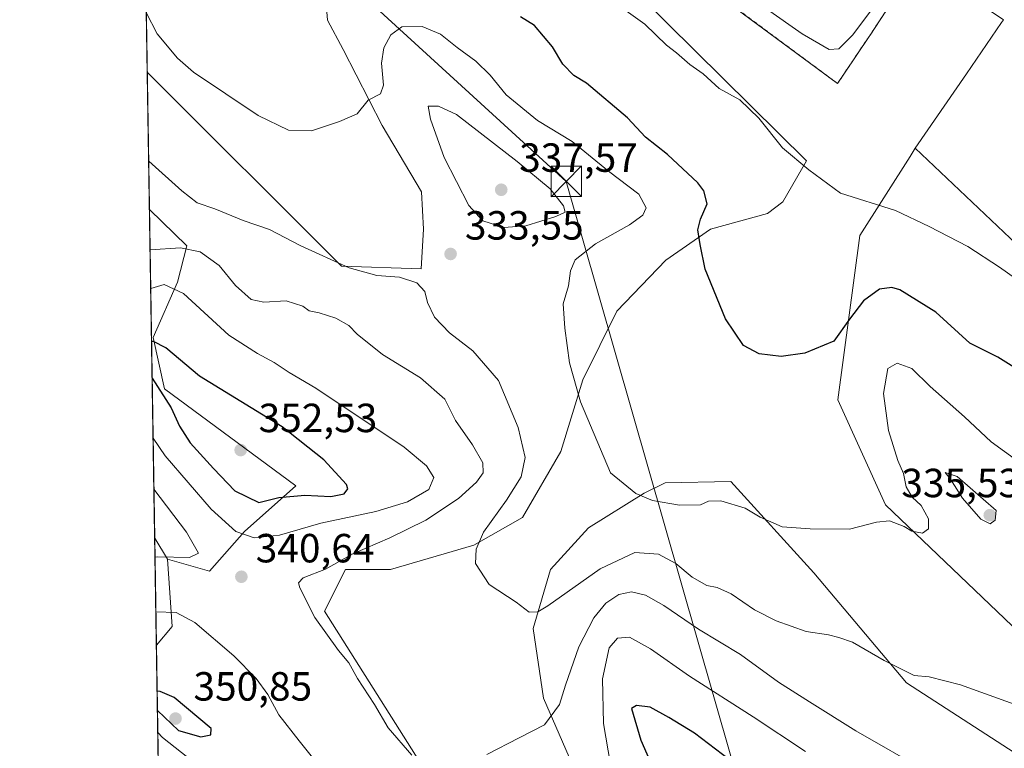
# Model space of a CAD drawing. Units: metres. Extents: x 611525 to 614994, y 4687682 to 4690051.
# Drawn here: x 611525 to 611767, y 4687862 to 4688041 of the extents above; entities that cross this region are included whole.
import ezdxf

# ---------------------------------------------------------------- set-up
doc = ezdxf.new("R2010")
doc.units = ezdxf.units.M
doc.header["$MEASUREMENT"] = 0
doc.linetypes.add('DGN Style 2', pattern=[1.6480167562047852, 0.988810053722871, -0.6592067024819142])
for name, color, linetype, lineweight in [('Alambrada', 7, 'DGN Style 2', 0), ('Arbolado forestal CxS', 92, 'Continuous', 0), ('Comarca CxS', 21, 'Continuous', 0), ('Comunidad Autónoma CxS', 142, 'Continuous', 0), ('Cultivos herbáceos CxS', 92, 'Continuous', 0), ('Curva de nivel maestra', 30, 'Continuous', 30), ('Curva de nivel normal', 30, 'Continuous', 0), ('Instalación de servicios públicos CxS', 91, 'Continuous', 0), ('Municipio CxS', 4, 'Continuous', 0), ('Núcleo urbano CxS', 7, 'Continuous', 0), ('Pastizal CxS', 92, 'Continuous', 0), ('Provincia CxS', 1, 'Continuous', 0), ('Punto de cota en terreno', 7, 'Continuous', 0), ('Recinto industrial CxS', 135, 'Continuous', 0), ('Roquedo CxS', 135, 'Continuous', 0), ('Rótulo de punto de cota en terreno', 7, 'Continuous', 0), ('Tendido', 6, 'Continuous', 0), ('Torre de tendido puntual', 7, 'Continuous', 0)]:
    doc.layers.add(name, color=color, linetype=linetype, lineweight=lineweight)
doc.styles.add('Style-Arial', font='txt')

# ---------------------------------------------------------------- blocks, each defined once
blk = doc.blocks.new('*U9')
at = {"layer": 'Arbolado forestal CxS', "color": 92, "linetype": 'Continuous', "lineweight": 0}
for points in [[(611661.9029000001, 4687854.4199, 342.6186000000016), (611653.3689000001, 4687874.048699999, 338.8567000000039), (611650.8086999999, 4687891.1173, 335.7859999999928), (611655.0761000002, 4687905.625299999, 333.5025000000023), (611664.4638999999, 4687915.8663, 331.7462999999989), (611678.1189000001, 4687924.4003, 329.8999999999942), (611683.2395000001, 4687926.9605, 329.2654000000039), (611699.4357000003, 4687927.271500001, 328.5822999999946), (611719.7681999998, 4687904.826300001, 332.0908999999957), (611742.5528999995, 4687877.821900001, 335.7293999999966), (611796.8274999997, 4687842.585100001, 334.6833999999944)], [(611784.9707000004, 4687876.067299999, 334.1275000000023), (611737.3941000003, 4687921.5065, 329.2351999999955), (611725.7024999997, 4687947.326300001, 326.602899999998), (611731.0617000004, 4687987.760700001, 321.1741999999941), (611743.4188000001, 4688007.178500001, 318.6278000000021), (611744.7024999997, 4688009.195699999, 318.4324000000051), (611778.8781000003, 4687976.8047, 319.3839000000008)], [(611559.1338000001, 4687834.882300001, 329.1223000000027), (611558.3037, 4687887.019900001, 347.0195999999996), (611562.1832999998, 4687891.655099999, 345.6116000000038), (611561.0595000006, 4687908.151900001, 340.0280999999959), (611571.3114999998, 4687905.2719, 340.8561000000045), (611579.9744999995, 4687915.0143, 346.5981999999931), (611592.5157000005, 4687926.2213, 352.010500000004), (611560.2641000003, 4687950.070699999, 350.3766000000033), (611557.5390999997, 4687962.7205, 349.6643999999943), (611563.4923, 4687976.2443, 343.6355999999942), (611565.7685000002, 4687985.211300001, 338.991399999999), (611556.5979000004, 4687994.1516, 337.0948000000063), (611556.0602000002, 4688027.925100001, 331.8801999999997), (611603.7333000004, 4687980.229699999, 335.1229000000022), (611623.3652999997, 4687979.5283, 334.3390000000072), (611623.8734999998, 4687989.341499999, 333.5924999999988), (611623.3935000002, 4687998.462300001, 333.0430999999954), (611613.7927000001, 4688014.784299999, 330.9701999999961), (611604.1917000003, 4688033.5065, 327.3436999999976), (611600.3515, 4688040.7073, 325.7232999999979), (611599.8715000004, 4688046.947899999, 324.5310999999929)], [(611663.2386999996, 4688060.388300001, 318.5592999999935), (611717.9641000004, 4688006.1417, 319.821299999996), (611712.2034999998, 4687996.060699999, 321.2963000000018), (611708.3629000002, 4687993.180500001, 321.9499999999971), (611694.4413000002, 4687989.340299999, 325.178899999999), (611683.4001000002, 4687981.659700001, 326.9478999999992), (611671.3985000001, 4687969.178500001, 328.6616000000067), (611663.0283000004, 4687952.291300001, 329.9774000000034), (611657.6366999998, 4687934.6417, 332.3313999999955), (611648.2487000005, 4687918.426700001, 334.1171000000031), (611636.3006999996, 4687911.5997, 335.9257999999973), (611615.8183000004, 4687905.6261, 338.9403000000021), (611604.7237, 4687905.626300001, 340.5397999999986), (611599.6031, 4687895.3851, 339.920499999993), (611644.8340999996, 4687823.696900001, 345.0840000000026)]]:
    blk.add_polyline3d(points, dxfattribs=at)
blk = doc.blocks.new('*U12')
at = {"layer": 'Arbolado forestal CxS', "color": 92, "linetype": 'Continuous', "lineweight": 0}
blk.add_polyline3d([(611635.4020999996, 4687779.3607, 330.020199999999), (611693.9864999996, 4687732.118100001, 331.152900000001), (611751.8827000001, 4687688.145300001, 332.132700000002), (611754.6796000004, 4687685.621200001, 331.9949999999953), (611685.9364999998, 4687684.510199999, 323.5532999999996), (611680.6979, 4687686.977499999, 322.6356999999989), (611686.9892999995, 4687697.734099999, 325.3684999999969), (611643.5204999996, 4687726.493899999, 324.0415999999968), (611630.1984999999, 4687730.702099999, 322.0767000000051), (611622.7134999996, 4687735.7611, 321.6206999999995), (611620.5647, 4687743.963300001, 322.8451999999961), (611600.3057000004, 4687741.465700001, 317.6784999999945), (611588.8026999999, 4687743.672700001, 317.0350999999937), (611561.6460999995, 4687781.0239, 317.8669999999984), (611559.9665999999, 4687782.575200001, 318.063599999994), (611559.1338000001, 4687834.882300001, 329.1223000000027)], close=True, dxfattribs=at)
blk.add_3dface([(611562.1832999998, 4687891.655099999, 345.6116000000038), (611558.3037, 4687887.019900001, 347.0195999999996), (611557.8843, 4687913.3566, 339.0632999999943), (611561.0595000006, 4687908.151900001, 340.0280999999959)], dxfattribs=at)
blk = doc.blocks.new('*U18')
at = {"layer": 'Pastizal CxS', "color": 92, "linetype": 'Continuous', "lineweight": 0}
blk.add_polyline3d([(611861.0756999999, 4688054.8529, 314.7869000000064), (611837.5554999998, 4688030.727299999, 314.213699999993), (611821.5126999998, 4688039.0777, 314.1545000000042), (611813.3674999997, 4688038.4439, 314.3368999999948), (611811.3416999998, 4688036.347300001, 314.489499999996), (611811.5201000003, 4688036.169700001, 314.4958999999944), (611799.5651000004, 4688024.1599, 315.3401000000013), (611782.9590999996, 4688007.477499999, 316.1705999999977), (611782.7852999996, 4688006.9475, 316.1922999999952), (611782.8680999996, 4688006.8805, 316.1919000000053), (611801.3000999996, 4687992.0803, 315.5247999999993), (611855.2156999996, 4687952.330700001, 315.7268999999943), (611861.2160999998, 4687945.4211, 316.2620000000024), (611842.3879000006, 4687941.427200001, 318.6159000000043), (611830.5444999998, 4687950.416099999, 318.3856999999989), (611796.1498999996, 4687972.858300001, 318.4135999999999), (611778.8781000003, 4687976.8047, 319.3839000000008), (611744.7024999997, 4688009.195699999, 318.4324000000051), (611757.2761000004, 4688027.5297, 316.7652999999991), (611765.8937999997, 4688040.0954, 315.6940000000032), (611766.3892000001, 4688040.8178, 315.6649000000034)], dxfattribs=at)
blk = doc.blocks.new('5PATER')
at = {"layer": 'Roquedo CxS', "linetype": 'Continuous', "lineweight": 0}
h = blk.add_hatch(color=51, dxfattribs=at)
edge = h.paths.add_edge_path()
edge.add_ellipse((0, 0), major_axis=(-0.1095731443231308, -0.1110710700762829), ratio=0.9994222409660322, start_angle=0, end_angle=360)
blk = doc.blocks.new('5TTEND')
at = {"layer": 'Instalación de servicios públicos CxS', "color": 7, "linetype": 'Continuous', "lineweight": 0}
for p, q in [((-0.375, 0.3754), (0.375, -0.3746)), ((0.3720000000000001, 0.3784000000000001), (-0.3720000000000001, -0.3776))]:
    blk.add_line(p, q, dxfattribs=at)
at = {"layer": 'Instalación de servicios públicos CxS', "color": 7, "linetype": 'Continuous', "lineweight": 0, "flags": 128}
blk.add_lwpolyline([(-0.375, -0.3746), (0.375, -0.3746), (0.375, 0.3754), (-0.375, 0.3754), (-0.3720000000000001, -0.3776)], dxfattribs=at)

msp = doc.modelspace()

# ---------------------------------------------------------------- linework, layer by layer
at = {"layer": 'Alambrada', "color": 7, "linetype": 'DGN Style 2', "lineweight": 0}
msp.add_polyline3d([(611689.1201, 4688146.6601, 312.9281000000047), (611694.8101000005, 4688142.4101, 313.0408000000025), (611732.7801000001, 4688114.0801, 315.2783999999957), (611749.1001000004, 4688102.0101, 314.1785999999993), (611754.0800999999, 4688098.300100001, 313.5562000000064), (611767.5701000001, 4688088.0101, 314.1548999999941), (611733.3400999998, 4688036.690099999, 316.9109000000026), (611725.6201, 4688025.140100001, 318.0687999999937), (611694.1001000004, 4688048.460100001, 317.3006000000024), (611675.8800999997, 4688062.6601, 316.9250999999931), (611675.2301000003, 4688063.170100001, 316.8366999999998), (611656.0900999998, 4688077.8301, 316.702099999995), (611651.6401000004, 4688079.440099999, 317.2473999999929), (611638.1201, 4688087.2401, 317.7139000000025), (611644.9401000004, 4688097.170100001, 315.5360999999975), (611652.8501000004, 4688107.800100001, 314.725099999996), (611672.0000999998, 4688131.120100001, 313.5338999999949), (611686.5601000005, 4688148.5701, 312.895199999999), (611689.1201, 4688146.6601, 312.9281000000047)], dxfattribs=at)
at = {"layer": 'Arbolado forestal CxS', "color": 92, "linetype": 'Continuous', "lineweight": 0, "extrusion": (-0.002428758068520769, 0.1525528372731914, 0.9882923317390172), "elevation": 714014.6341311103, "flags": 128}
msp.add_lwpolyline([(-686106.1087161592, -4622848.933431925), (-686106.1087161594, -4622883.111355748)], dxfattribs=at)
at = {"layer": 'Arbolado forestal CxS', "color": 92, "linetype": 'Continuous', "lineweight": 0, "extrusion": (-0.08140210409445163, 0.1334320770321735, 0.987709257964041), "elevation": 576070.8135208806, "flags": 128}
msp.add_lwpolyline([(-2963534.950704741, -3638150.328609706), (-2963534.950704741, -3638144.155957427)], dxfattribs=at)
at = {"layer": 'Arbolado forestal CxS', "color": 92, "linetype": 'Continuous', "lineweight": 0, "extrusion": (-0.004603020581272643, 0.2891208492347865, 0.9572815399553489), "elevation": 1352883.056309184, "flags": 128}
msp.add_lwpolyline([(-686106.0297389555, -4477639.37163088), (-686106.0297389557, -4477666.887086337)], dxfattribs=at)
at = {"layer": 'Arbolado forestal CxS', "color": 92, "linetype": 'Continuous', "lineweight": 0, "extrusion": (-0.03631599960130304, 0.3181624940537726, 0.9473403694292992), "elevation": 1469629.220656412, "flags": 128}
msp.add_lwpolyline([(-1139255.197677337, -4346582.270488431), (-1139254.44338204, -4346564.834495555), (-1139250.063148561, -4346560.437633734)], dxfattribs=at)
msp.add_lwpolyline([(-1139255.197677337, -4346582.270488431), (-1139254.44338204, -4346564.834495555), (-1139250.063148561, -4346560.437633734)], dxfattribs=at)
at = {"layer": 'Arbolado forestal CxS', "color": 92, "linetype": 'Continuous', "lineweight": 0, "extrusion": (0.005168003573257645, -0.3245961969980615, 0.9458385700707402), "elevation": -1518181.538595605, "flags": 128}
msp.add_lwpolyline([(686108.7507548698, 4424271.710015913), (686108.7507548698, 4424326.840150567)], dxfattribs=at)
at = {"layer": 'Arbolado forestal CxS', "color": 92, "linetype": 'Continuous', "lineweight": 0}
for points in [[(611663.2386999996, 4688060.388300001, 318.5592999999935), (611717.9641000004, 4688006.1417, 319.821299999996), (611712.2034999998, 4687996.060699999, 321.2963000000018), (611708.3629000002, 4687993.180500001, 321.9499999999971), (611694.4413000002, 4687989.340299999, 325.178899999999), (611683.4001000002, 4687981.659700001, 326.9478999999992), (611671.3985000001, 4687969.178500001, 328.6616000000067), (611663.0283000004, 4687952.291300001, 329.9774000000034), (611657.6366999998, 4687934.6417, 332.3313999999955), (611648.2487000005, 4687918.426700001, 334.1171000000031), (611636.3006999996, 4687911.5997, 335.9257999999973), (611615.8183000004, 4687905.6261, 338.9403000000021), (611604.7237, 4687905.626300001, 340.5397999999986), (611599.6031, 4687895.3851, 339.920499999993), (611644.8340999996, 4687823.696900001, 345.0840000000026)], [(611556.0602000002, 4688027.925100001, 331.8801999999997), (611603.7333000004, 4687980.229699999, 335.1229000000022), (611623.3652999997, 4687979.5283, 334.3390000000072), (611623.8734999998, 4687989.341499999, 333.5924999999988), (611623.3935000002, 4687998.462300001, 333.0430999999954), (611613.7927000001, 4688014.784299999, 330.9701999999961), (611604.1917000003, 4688033.5065, 327.3436999999976), (611600.3515, 4688040.7073, 325.7232999999979), (611599.8715000004, 4688046.947899999, 324.5310999999929)], [(611784.9707000004, 4687876.067299999, 334.1275000000023), (611737.3941000003, 4687921.5065, 329.2351999999955), (611725.7024999997, 4687947.326300001, 326.602899999998), (611731.0617000004, 4687987.760700001, 321.1741999999941), (611743.4188000001, 4688007.178500001, 318.6278000000021), (611744.7024999997, 4688009.195699999, 318.4324000000051)], [(611744.7024999997, 4688009.195699999, 318.4324000000051), (611778.8781000003, 4687976.8047, 319.3839000000008), (611796.1498999996, 4687972.858300001, 318.4135999999999), (611830.5444999998, 4687950.416099999, 318.3856999999989), (611842.3879000006, 4687941.427200001, 318.6159000000043)], [(611561.0595000006, 4687908.151900001, 340.0280999999959), (611571.3114999998, 4687905.2719, 340.8561000000045), (611579.9744999995, 4687915.0143, 346.5981999999931), (611592.5157000005, 4687926.2213, 352.010500000004), (611560.2641000003, 4687950.070699999, 350.3766000000033), (611557.5390999997, 4687962.7205, 349.6643999999943), (611563.4923, 4687976.2443, 343.6355999999942), (611565.7685000002, 4687985.211300001, 338.991399999999), (611556.5979000004, 4687994.1516, 337.0948000000063)], [(611661.9029000001, 4687854.4199, 342.6186000000016), (611653.3689000001, 4687874.048699999, 338.8567000000039), (611650.8086999999, 4687891.1173, 335.7859999999928), (611655.0761000002, 4687905.625299999, 333.5025000000023), (611664.4638999999, 4687915.8663, 331.7462999999989), (611678.1189000001, 4687924.4003, 329.8999999999942), (611683.2395000001, 4687926.9605, 329.2654000000039), (611699.4357000003, 4687927.271500001, 328.5822999999946), (611719.7681999998, 4687904.826300001, 332.0908999999957), (611742.5528999995, 4687877.821900001, 335.7293999999966), (611796.8274999997, 4687842.585100001, 334.6833999999944)]]:
    msp.add_polyline3d(points, dxfattribs=at)
at = {"layer": 'Comarca CxS', "color": 21, "linetype": 'Continuous', "lineweight": 0, "flags": 128}
msp.add_lwpolyline([(612778.9327400859, 4687702.175181229), (611561.5600008301, 4687682.499983113), (611538.9302999994, 4689103.794800002), (611534.6671000008, 4689371.554900001), (611524.7300008334, 4689995.669983087), (612288.4238000005, 4690008.0192), (612359.6144570638, 4690009.17027551), (612400.0403352003, 4690009.824014428), (614956.3400008563, 4690051.15998309), (614958.1132000004, 4689943.1045), (614958.2577999999, 4689934.2925), (614959.4464000007, 4689861.861699999), (614960.5882999996, 4689792.279999999), (614961.4041999992, 4689742.562), (614962.3701000009, 4689683.702900001), (614974.998425471, 4688914.165919614), (614994.3000008564, 4687737.979983115), (614786.5653435399, 4687734.622572187), (613673.3610790484, 4687716.630946665)], close=True, dxfattribs=at)
at = {"layer": 'Comunidad Autónoma CxS', "color": 142, "linetype": 'Continuous', "lineweight": 0, "flags": 128}
msp.add_lwpolyline([(612778.9327400859, 4687702.175181229), (611561.5600008301, 4687682.499983113), (611538.9302999994, 4689103.794800002), (611534.6671000008, 4689371.554900001), (611524.7300008334, 4689995.669983087), (612288.4238000005, 4690008.0192), (612359.6144570638, 4690009.17027551), (612400.0403352003, 4690009.824014428), (614956.3400008563, 4690051.15998309), (614958.1132000004, 4689943.1045), (614958.2577999999, 4689934.2925), (614959.4464000007, 4689861.861699999), (614960.5882999996, 4689792.279999999), (614961.4041999992, 4689742.562), (614962.3701000009, 4689683.702900001), (614974.998425471, 4688914.165919614), (614994.3000008564, 4687737.979983115), (614786.5653435399, 4687734.622572187), (613673.3610790484, 4687716.630946665)], close=True, dxfattribs=at)
at = {"layer": 'Cultivos herbáceos CxS', "color": 92, "linetype": 'Continuous', "lineweight": 0, "extrusion": (-0.001460803049969098, 0.09175901788143485, 0.9957801708669859), "elevation": 429605.9549722131, "flags": 128}
msp.add_lwpolyline([(-686102.4989364143, -4657929.672701688), (-686102.4989364143, -4657953.936451787)], dxfattribs=at)
at = {"layer": 'Cultivos herbáceos CxS', "color": 92, "linetype": 'Continuous', "lineweight": 0, "extrusion": (-0.8246871967003525, 0.5655890819830401, 0.0001339406441309117), "elevation": 2146988.836167133, "flags": 128}
msp.add_lwpolyline([(-4212175.668287436, 28.09583259299734), (-4212174.792340566, 28.12493259695719), (-4212159.55549149, 29.19623260286369), (-4212137.324185344, 30.86333261782369)], dxfattribs=at)
at = {"layer": 'Cultivos herbáceos CxS', "color": 92, "linetype": 'Continuous', "lineweight": 0}
for points in [[(611618.7799000005, 4688103.677100001, 312.9609000000055), (611638.1201, 4688087.2401, 317.1855999999971), (611651.6401000004, 4688079.440099999, 316.7899999999936), (611656.0900999998, 4688077.8301, 316.3518999999943), (611675.2301000003, 4688063.170100001, 316.4864999999991), (611675.8800999997, 4688062.6601, 316.5271000000066), (611694.1001000004, 4688048.460100001, 317.0421999999962), (611725.6201, 4688025.140100001, 317.7593000000052), (611727.3236999996, 4688027.688800001, 317.269100000005), (611733.3400999998, 4688036.690099999, 315.9682999999932), (611733.5773, 4688037.045600001, 315.9477000000043), (611737.4962999999, 4688042.921399999, 315.695200000002), (611742.1174, 4688049.8497, 315.434699999998), (611745.5681999996, 4688055.023200001, 315.0951000000059), (611746.5658999998, 4688054.185699999, 315.462400000004), (611750.2495999997, 4688051.533399999, 315.6879999999946), (611763.3020000001, 4688042.867500001, 315.5614999999962), (611766.3892000001, 4688040.8178, 315.6649000000034)], [(611644.8340999996, 4687823.696900001, 345.0840000000026), (611599.6031, 4687895.3851, 339.920499999993), (611604.7237, 4687905.626300001, 340.5397999999986), (611615.8183000004, 4687905.6261, 338.9403000000021), (611636.3006999996, 4687911.5997, 335.9257999999973), (611648.2487000005, 4687918.426700001, 334.1171000000031), (611657.6366999998, 4687934.6417, 332.3313999999955), (611663.0283000004, 4687952.291300001, 329.9774000000034), (611671.3985000001, 4687969.178500001, 328.6616000000067), (611683.4001000002, 4687981.659700001, 326.9478999999992), (611694.4413000002, 4687989.340299999, 325.178899999999), (611708.3629000002, 4687993.180500001, 321.9499999999971), (611712.2034999998, 4687996.060699999, 321.2963000000018), (611717.9641000004, 4688006.1417, 319.821299999996), (611663.2386999996, 4688060.388300001, 318.5592999999935)], [(611663.2386999996, 4688060.388300001, 318.5592999999935), (611717.9641000004, 4688006.1417, 319.821299999996), (611712.2034999998, 4687996.060699999, 321.2963000000018), (611708.3629000002, 4687993.180500001, 321.9499999999971), (611694.4413000002, 4687989.340299999, 325.178899999999), (611683.4001000002, 4687981.659700001, 326.9478999999992), (611671.3985000001, 4687969.178500001, 328.6616000000067), (611663.0283000004, 4687952.291300001, 329.9774000000034), (611657.6366999998, 4687934.6417, 332.3313999999955), (611648.2487000005, 4687918.426700001, 334.1171000000031), (611636.3006999996, 4687911.5997, 335.9257999999973), (611615.8183000004, 4687905.6261, 338.9403000000021), (611604.7237, 4687905.626300001, 340.5397999999986), (611599.6031, 4687895.3851, 339.920499999993), (611644.8340999996, 4687823.696900001, 345.0840000000026)], [(611599.8715000004, 4688046.947899999, 324.5310999999929), (611600.3515, 4688040.7073, 325.7232999999979), (611604.1917000003, 4688033.5065, 327.3436999999976), (611613.7927000001, 4688014.784299999, 330.9701999999961), (611623.3935000002, 4687998.462300001, 333.0430999999954), (611623.8734999998, 4687989.341499999, 333.5924999999988), (611623.3652999997, 4687979.5283, 334.3390000000072), (611603.7333000004, 4687980.229699999, 335.1229000000022), (611556.0602000002, 4688027.925100001, 331.8801999999997), (611555.6754999999, 4688052.083500001, 329.6535000000004)], [(611556.0602000002, 4688027.925100001, 331.8801999999997), (611603.7333000004, 4687980.229699999, 335.1229000000022), (611623.3652999997, 4687979.5283, 334.3390000000072), (611623.8734999998, 4687989.341499999, 333.5924999999988), (611623.3935000002, 4687998.462300001, 333.0430999999954), (611613.7927000001, 4688014.784299999, 330.9701999999961), (611604.1917000003, 4688033.5065, 327.3436999999976), (611600.3515, 4688040.7073, 325.7232999999979), (611599.8715000004, 4688046.947899999, 324.5310999999929)], [(611694.1001000004, 4688048.460100001, 317.0421999999962), (611725.6201, 4688025.140100001, 317.7593000000052), (611727.3236999996, 4688027.688800001, 317.269100000005), (611733.3400999998, 4688036.690099999, 315.9682999999932), (611733.5773, 4688037.045600001, 315.9477000000043), (611737.4962999999, 4688042.921399999, 315.695200000002)], [(611766.3892000001, 4688040.8178, 315.6649000000034), (611765.8937999997, 4688040.0954, 315.6940000000032), (611757.2761000004, 4688027.5297, 316.7652999999991), (611744.7024999997, 4688009.195699999, 318.4324000000051), (611743.4188000001, 4688007.178500001, 318.6278000000021), (611731.0617000004, 4687987.760700001, 321.1741999999941), (611725.7024999997, 4687947.326300001, 326.602899999998), (611737.3941000003, 4687921.5065, 329.2351999999955), (611784.9707000004, 4687876.067299999, 334.1275000000023)], [(611784.9707000004, 4687876.067299999, 334.1275000000023), (611737.3941000003, 4687921.5065, 329.2351999999955), (611725.7024999997, 4687947.326300001, 326.602899999998), (611731.0617000004, 4687987.760700001, 321.1741999999941), (611743.4188000001, 4688007.178500001, 318.6278000000021), (611744.7024999997, 4688009.195699999, 318.4324000000051)], [(611796.8274999997, 4687842.585100001, 334.6833999999944), (611742.5528999995, 4687877.821900001, 335.7293999999966), (611719.7681999998, 4687904.826300001, 332.0908999999957), (611699.4357000003, 4687927.271500001, 328.5822999999946), (611683.2395000001, 4687926.9605, 329.2654000000039), (611678.1189000001, 4687924.4003, 329.8999999999942), (611664.4638999999, 4687915.8663, 331.7462999999989), (611655.0761000002, 4687905.625299999, 333.5025000000023), (611650.8086999999, 4687891.1173, 335.7859999999928), (611653.3689000001, 4687874.048699999, 338.8567000000039), (611661.9029000001, 4687854.4199, 342.6186000000016)], [(611661.9029000001, 4687854.4199, 342.6186000000016), (611653.3689000001, 4687874.048699999, 338.8567000000039), (611650.8086999999, 4687891.1173, 335.7859999999928), (611655.0761000002, 4687905.625299999, 333.5025000000023), (611664.4638999999, 4687915.8663, 331.7462999999989), (611678.1189000001, 4687924.4003, 329.8999999999942), (611683.2395000001, 4687926.9605, 329.2654000000039), (611699.4357000003, 4687927.271500001, 328.5822999999946), (611719.7681999998, 4687904.826300001, 332.0908999999957), (611742.5528999995, 4687877.821900001, 335.7293999999966), (611796.8274999997, 4687842.585100001, 334.6833999999944)]]:
    msp.add_polyline3d(points, dxfattribs=at)
at = {"layer": 'Curva de nivel maestra', "color": 30, "linetype": 'Continuous', "lineweight": 30, "flags": 128}
for points, elevation in [([(611771.5099999999, 4687953.7301), (611765, 4687957.860099999), (611758.1299999999, 4687961.3201), (611749.7400000002, 4687968.9301), (611740.9400000004, 4687974.4101), (611738.9000000004, 4687974.9901), (611735.9299999997, 4687974.600099999), (611732.0199999996, 4687971.7301), (611728.5599999996, 4687967.1601), (611724.6600000003, 4687961.7501), (611717.5599999996, 4687958.800100001), (611711.7699999996, 4687958.050100001), (611706.3899999997, 4687958.6601), (611702.4800000006, 4687960.7501), (611698.0800000001, 4687967.2501), (611693.1100000005, 4687979.520099999), (611691.8600000005, 4687985.520099999), (611691.2699999996, 4687989.120100001), (611691.9699999997, 4687991.770099999), (611693.5800000001, 4687995.550100001), (611692.7599999999, 4687998.7501), (611691.2999999998, 4688000.7401), (611683.8300000001, 4688007.670100001), (611678.4600000001, 4688011.960100001), (611674.0300000003, 4688016.690099999), (611663.9400000004, 4688025.2401), (611660.8399999999, 4688027.0601), (611658.1600000003, 4688029.860099999), (611655.5999999996, 4688034.170100001), (611651.1399999997, 4688039.350099999), (611647.7300000006, 4688041.550100001)], 325), ([(611557.2575000003, 4687952.722999999), (611561.9600000001, 4687945.4001), (611564, 4687940.890100001), (611566.6399999997, 4687936.800100001), (611572.3399999999, 4687930.5001), (611577.5599999996, 4687924.9801), (611583.4800000006, 4687922.0801), (611588.4000000004, 4687923.340100001), (611594.7599999999, 4687923.950099999), (611601.1900000004, 4687923.590100001), (611604.4600000001, 4687924.270099999), (611605.3399999999, 4687925.440099999), (611605.0199999996, 4687926.520099999), (611599.4400000004, 4687932.600099999), (611589.2199999997, 4687940.720100001), (611568.8899999997, 4687953.1501), (611560.6399999997, 4687960.130100001), (611557.6299999999, 4687961.670100001), (611557.1151000002, 4687961.668400001)], 350), ([(611558.5587999999, 4687870.9954), (611563.7100000001, 4687866.0801), (611569.25, 4687864.5101), (611571.7100000001, 4687865.030099999), (611571.75, 4687866.550100001), (611562.6500000004, 4687874.1501), (611559.2300000006, 4687875.630100001), (611558.4829000002, 4687875.7612)], 350), ([(611699.0899999999, 4687858.870100001), (611690.4500000002, 4687865.4001), (611684.1600000003, 4687869.2401), (611679.5800000001, 4687871.840100001), (611676.2400000002, 4687872.2501), (611675, 4687871.460100001), (611677.3300000001, 4687863.700099999), (611684.4900000002, 4687847.190099999)], 350)]:
    msp.add_lwpolyline(points, dxfattribs=dict(at, elevation=elevation))
at = {"layer": 'Curva de nivel normal', "color": 30, "linetype": 'Continuous', "lineweight": 0, "flags": 128}
for points, elevation in [([(611700.2199999997, 4688049.140100001), (611716.8899999997, 4688037.340100001), (611723.5199999996, 4688033.520099999), (611725.9400000004, 4688033.610099999), (611729.2599999999, 4688037.0101), (611737.2599999999, 4688047.6801)], 315), ([(611665.6299999999, 4688048.780099999), (611678.2699999996, 4688039.690099999), (611683.5599999996, 4688034.540100001), (611686.0199999996, 4688032.6501), (611689.3300000001, 4688029.8201), (611692.5999999996, 4688027.4801), (611696.5199999996, 4688023.870100001), (611701.6399999997, 4688021.100099999), (611706.25, 4688016.590100001), (611712.0599999996, 4688009.270099999), (611718.5199999996, 4688003.870100001), (611726.2999999998, 4687998.200099999), (611739.8099999996, 4687993.920100001), (611748.0800000001, 4687989.9801), (611757.6399999997, 4687985.030099999), (611765.3799999999, 4687979.970100001), (611780.0199999996, 4687969.540100001)], 320.0000000000001), ([(611555.8269999997, 4688042.569900001), (611558.4699999997, 4688037.3301), (611563.4500000002, 4688031.380100001), (611567.4500000002, 4688027.9301), (611583.29, 4688017.280099999), (611590.79, 4688013.6601), (611596.4100000003, 4688013.5101), (611603.2800000003, 4688015.8101), (611607.6200000001, 4688017.6501), (611610.2800000003, 4688021.0001), (611613.3399999999, 4688022.5701), (611614.0899999999, 4688024.7501), (611613.5999999996, 4688030.140100001), (611614.1600000003, 4688033.860099999), (611615.8700000001, 4688037.0801), (611618.5899999999, 4688039.0801), (611623.6200000001, 4688039.120100001), (611628.0599999996, 4688037.290100001), (611632.1600000003, 4688033.950099999), (611636.7599999999, 4688030.590100001), (611640.2999999998, 4688027.170100001), (611644.2100000001, 4688022.300100001), (611651.8899999997, 4688016.050100001), (611660.4000000004, 4688010.890100001), (611669.3799999999, 4688003.540100001), (611676.7999999998, 4687997.960100001), (611678.5599999996, 4687994.600099999), (611677.75, 4687992.720100001), (611674.4800000006, 4687990.4001), (611666.1799999997, 4687985.710100001), (611661.1699999999, 4687981.770099999), (611659.9800000006, 4687979.110099999), (611659.5499999998, 4687975.4001), (611658.2300000006, 4687970.940099999), (611658.6399999997, 4687964.950099999), (611659.7300000006, 4687956.440099999), (611662.5, 4687946.860099999), (611669.8399999999, 4687929.450099999), (611676.0899999999, 4687924.3101), (611680.1399999997, 4687922.600099999), (611686.7699999996, 4687921.5001), (611691.9400000004, 4687921.520099999), (611693.9400000004, 4687922.460100001), (611696.9400000004, 4687922.530099999), (611702.9400000004, 4687920.690099999), (611706.6200000001, 4687918.4901), (611712.0099999999, 4687916.120100001), (611718.8600000005, 4687915.640100001), (611728.54, 4687915.520099999), (611735.1699999999, 4687917.3101), (611738.3700000001, 4687917.620100001), (611741.9600000001, 4687916.2401), (611743.8799999999, 4687915.0701), (611746.4400000004, 4687914.5801), (611747.9800000006, 4687915.6601), (611747.9699999997, 4687918.110099999), (611746.1600000003, 4687921.340100001), (611743.9000000004, 4687923.420100001), (611742.4800000006, 4687926.0001), (611741.8200000003, 4687929.220100001), (611740.4299999997, 4687932.460100001), (611738.1600000003, 4687939.780099999), (611736.8600000005, 4687948.890100001), (611737.9900000002, 4687955.0801), (611740.29, 4687956.4101), (611743.8799999999, 4687955.0801), (611748.3899999997, 4687950.6601), (611756.8200000003, 4687943.210100001), (611763.3300000001, 4687937.030099999), (611774.0499999998, 4687929.2401)], 330), ([(611627.5700000003, 4688019.5801), (611625.0700000003, 4688019.5801), (611625.5899999999, 4688016.380100001), (611629.0199999996, 4688006.940099999), (611635.0499999998, 4687995.140100001), (611638.4699999997, 4687991.380100001), (611643.6399999997, 4687989.7301), (611649.04, 4687990.110099999), (611656.4400000004, 4687992.450099999), (611658.6699999999, 4687993.5101), (611658.3200000003, 4687995.020099999), (611655.04, 4687999.200099999), (611646.9199999999, 4688005.9101), (611631.9900000002, 4688017.4801), (611627.5700000003, 4688019.5801)], 335), ([(611771.9199999999, 4687871.450099999), (611755.7699999996, 4687877.290100001), (611748.0899999999, 4687879.2301), (611744.4299999997, 4687879.5601), (611737.0899999999, 4687883.2501), (611729.2599999999, 4687887.770099999), (611725.9400000004, 4687888.960100001), (611723.3499999996, 4687889.620100001), (611717.8700000001, 4687890.440099999), (611710.5199999996, 4687893.040100001), (611705.2199999997, 4687895.7401), (611699.4699999997, 4687899.6601), (611696.0700000003, 4687901.2401), (611693.54, 4687901.720100001), (611689.8899999997, 4687903.7501), (611685.8799999999, 4687907.100099999), (611681.5899999999, 4687909.4301), (611675.79, 4687909.790100001), (611667.3399999999, 4687905.780099999), (611654.4600000001, 4687896.720100001), (611652.0300000003, 4687895.270099999), (611649.8799999999, 4687895.1801), (611646.6500000004, 4687897.640100001), (611640.0499999998, 4687901.970100001), (611636.6799999997, 4687907.0801), (611636.8099999996, 4687910.620100001), (611638.6799999997, 4687914.790100001), (611644.2599999999, 4687922.720100001), (611647.8600000005, 4687928.4001), (611648.8899999997, 4687933.1801), (611647.1799999997, 4687940.5801), (611642.3399999999, 4687952.1501), (611636.0599999996, 4687959.440099999), (611630.3300000001, 4687963.840100001), (611626.5899999999, 4687967.710100001), (611624.8799999999, 4687971.2601), (611624.2400000002, 4687973.960100001), (611622.2999999998, 4687976.130100001), (611618, 4687977.5001), (611612.4100000003, 4687977.9001), (611605.6900000004, 4687979.840100001), (611593.7599999999, 4687985.2501), (611586.1200000001, 4687989.200099999), (611579.6500000004, 4687991.420100001), (611572.6399999997, 4687994.340100001), (611568.3499999996, 4687995.8201), (611564.5899999999, 4687998.720100001), (611556.4089000003, 4688006.025599999)], 335), ([(611621.0300000003, 4687859.9901), (611615.2300000006, 4687866.7501), (611611.8600000005, 4687872.470100001), (611607.7100000001, 4687878.8201), (611605.5599999996, 4687882.700099999), (611603, 4687885.7601), (611597.2000000002, 4687893.850099999), (611593.54, 4687901.1501), (611593.2400000002, 4687902.360099999), (611594.3300000001, 4687903.5801), (611599.8399999999, 4687905.720100001), (611606.5899999999, 4687909.520099999), (611615.6100000005, 4687913.390100001), (611624.4800000006, 4687917.7601), (611632.4800000006, 4687923.120100001), (611636.9600000001, 4687927.120100001), (611638.54, 4687929.450099999), (611638.4699999997, 4687931.860099999), (611635.9199999999, 4687936.2601), (611631.75, 4687942.2501), (611629.1900000004, 4687947.550100001), (611623.1500000004, 4687952.770099999), (611613.7999999998, 4687958.5001), (611607.6399999997, 4687963.470100001), (611605.5700000003, 4687965.630100001), (611602.3700000001, 4687967.4001), (611598.3099999996, 4687968.7601), (611595.7999999998, 4687969.2301), (611594.25, 4687970.420100001), (611590.2100000001, 4687971.6601), (611584.7199999997, 4687971.360099999), (611581.5499999998, 4687972.0101), (611577.75, 4687975.460100001), (611573.6900000004, 4687980.390100001), (611569.0199999996, 4687983.720100001), (611564.2400000002, 4687984.720100001), (611556.7555000001, 4687984.2545)], 340), ([(611557.4935999997, 4687937.896600001), (611560.5, 4687933.610099999), (611571.79, 4687920.470100001), (611577.8300000001, 4687915.020099999), (611582.2800000003, 4687913.4001), (611588.5499999998, 4687914.100099999), (611598.7000000002, 4687917.0101), (611612.2199999997, 4687919.9301), (611619.9699999997, 4687922.2401), (611625.1799999997, 4687925.350099999), (611626.4400000004, 4687928.2601), (611624.6200000001, 4687931.120100001), (611619.1600000003, 4687935.700099999), (611597.5, 4687950.2401), (611590.9000000004, 4687954.040100001), (611587.2699999996, 4687956.5601), (611583.1299999999, 4687958.780099999), (611576.1200000001, 4687963.2501), (611564.9299999997, 4687973.4901), (611560.25, 4687975.7301), (611556.9075999996, 4687974.7027)], 345), ([(611752.0499999998, 4687929.4801), (611753.3499999996, 4687927.870100001), (611756.2999999998, 4687923.1501), (611760.79, 4687917.9801), (611763.1200000001, 4687916.880100001), (611764.3399999999, 4687917.8101), (611764.5800000001, 4687920.140100001), (611754.9699999997, 4687928.4901), (611752.0499999998, 4687929.4801)], 335), ([(611557.6933000004, 4687925.3562), (611565.7000000002, 4687914.860099999), (611568.6699999999, 4687909.640100001), (611566.4600000001, 4687908.5701), (611558.6600000003, 4687908.790100001), (611557.9584999997, 4687908.7006)], 340), ([(611747.5700000003, 4687856.0101), (611730.1200000001, 4687865.960100001), (611718.6799999997, 4687873.120100001), (611711.1399999997, 4687877.940099999), (611701.7800000003, 4687884.780099999), (611691.4699999997, 4687890.970100001), (611682.9100000003, 4687896.7601), (611678.4600000001, 4687899.3101), (611675.0099999999, 4687900.1601), (611671.8700000001, 4687899.5001), (611668.6699999999, 4687897.3301), (611665.7199999997, 4687893.7301), (611662.0599999996, 4687886.6501), (611658.79, 4687877.2401), (611657.3200000003, 4687872.4801), (611653.6100000005, 4687867.440099999), (611647.3899999997, 4687864.300100001), (611639.5, 4687860.1501)], 340), ([(611603.0899999999, 4687851.3101), (611593.3499999996, 4687863.4901), (611588.4000000004, 4687869.920100001), (611585.7000000002, 4687874.880100001), (611582.8200000003, 4687878.880100001), (611577.29, 4687884.460100001), (611567.7199999997, 4687892.6501), (611563.1900000004, 4687895.0601), (611558.1728999997, 4687895.231799999)], 345), ([(611717.7199999997, 4687860.9101), (611704.9000000004, 4687869.420100001), (611689.25, 4687879.4301), (611679.6600000003, 4687886.1801), (611674.4900000002, 4687889.0101), (611671.54, 4687888.790100001), (611669.54, 4687886.370100001), (611667.8799999999, 4687878.790100001), (611668.0999999996, 4687867.770099999), (611669.8700000001, 4687857.690099999)], 345), ([(611558.6453, 4687865.563200001), (611559.8399999999, 4687864.380100001), (611585.8600000005, 4687843.790100001), (611610.6200000001, 4687826.880100001), (611625.04, 4687818.110099999), (611630.25, 4687813.9901), (611633.9400000004, 4687810.130100001), (611640.25, 4687805.100099999), (611644.5800000001, 4687802.350099999), (611647.9600000001, 4687800.4901), (611652.1900000004, 4687796.460100001), (611661.3600000005, 4687788.880100001), (611675.3899999997, 4687776.7501), (611683.7699999996, 4687770.960100001), (611689.8200000003, 4687764.020099999), (611698.2800000003, 4687754.8101), (611706.4400000004, 4687747.6501), (611717.1600000003, 4687739.370100001), (611735.5199999996, 4687724.0601), (611756.4600000001, 4687708.670100001), (611767.4800000006, 4687700.3201)], 345)]:
    msp.add_lwpolyline(points, dxfattribs=dict(at, elevation=elevation))
at = {"layer": 'Municipio CxS', "color": 4, "linetype": 'Continuous', "lineweight": 0, "flags": 128}
msp.add_lwpolyline([(612778.9327400859, 4687702.175181229), (611561.5600008301, 4687682.499983113), (611538.9302999994, 4689103.794800002)], dxfattribs=at)
at = {"layer": 'Núcleo urbano CxS', "color": 7, "linetype": 'Continuous', "lineweight": 0}
for points in [[(611618.7799000005, 4688103.677100001, 312.9609000000055), (611638.1201, 4688087.2401, 317.1855999999971), (611651.6401000004, 4688079.440099999, 316.7899999999936), (611656.0900999998, 4688077.8301, 316.3518999999943), (611675.2301000003, 4688063.170100001, 316.4864999999991), (611675.8800999997, 4688062.6601, 316.5271000000066), (611694.1001000004, 4688048.460100001, 317.0421999999962), (611725.6201, 4688025.140100001, 317.7593000000052), (611727.3236999996, 4688027.688800001, 317.269100000005), (611733.3400999998, 4688036.690099999, 315.9682999999932), (611733.5773, 4688037.045600001, 315.9477000000043), (611737.4962999999, 4688042.921399999, 315.695200000002), (611742.1174, 4688049.8497, 315.434699999998), (611745.5681999996, 4688055.023200001, 315.0951000000059), (611746.5658999998, 4688054.185699999, 315.462400000004), (611750.2495999997, 4688051.533399999, 315.6879999999946), (611763.3020000001, 4688042.867500001, 315.5614999999962), (611766.3892000001, 4688040.8178, 315.6649000000034)], [(611737.4962999999, 4688042.921399999, 315.695200000002), (611733.5773, 4688037.045600001, 315.9477000000043), (611733.3400999998, 4688036.690099999, 315.9682999999932), (611727.3236999996, 4688027.688800001, 317.269100000005), (611725.6201, 4688025.140100001, 317.7593000000052), (611694.1001000004, 4688048.460100001, 317.0421999999962)]]:
    msp.add_polyline3d(points, dxfattribs=at)
at = {"layer": 'Pastizal CxS', "color": 92, "linetype": 'Continuous', "lineweight": 0, "extrusion": (-0.8246871967003525, 0.5655890819830401, 0.0001339406441309117), "elevation": 2146988.836167133, "flags": 128}
msp.add_lwpolyline([(-4212175.668287436, 28.09583259299734), (-4212174.792340566, 28.12493259695719), (-4212159.55549149, 29.19623260286369), (-4212137.324185344, 30.86333261782369)], dxfattribs=at)
at = {"layer": 'Pastizal CxS', "color": 92, "linetype": 'Continuous', "lineweight": 0}
msp.add_polyline3d([(611744.7024999997, 4688009.195699999, 318.4324000000051), (611778.8781000003, 4687976.8047, 319.3839000000008), (611796.1498999996, 4687972.858300001, 318.4135999999999), (611830.5444999998, 4687950.416099999, 318.3856999999989), (611842.3879000006, 4687941.427200001, 318.6159000000043)], dxfattribs=at)
at = {"layer": 'Provincia CxS', "color": 1, "linetype": 'Continuous', "lineweight": 0, "flags": 128}
msp.add_lwpolyline([(612778.9327400859, 4687702.175181229), (611561.5600008301, 4687682.499983113), (611538.9302999994, 4689103.794800002), (611534.6671000008, 4689371.554900001), (611524.7300008334, 4689995.669983087), (612288.4238000005, 4690008.0192), (612359.6144570638, 4690009.17027551), (612400.0403352003, 4690009.824014428), (614956.3400008563, 4690051.15998309), (614958.1132000004, 4689943.1045), (614958.2577999999, 4689934.2925), (614959.4464000007, 4689861.861699999), (614960.5882999996, 4689792.279999999), (614961.4041999992, 4689742.562), (614962.3701000009, 4689683.702900001), (614974.998425471, 4688914.165919614), (614994.3000008564, 4687737.979983115), (614786.5653435399, 4687734.622572187), (613673.3610790484, 4687716.630946665)], close=True, dxfattribs=at)
at = {"layer": 'Recinto industrial CxS', "color": 135, "linetype": 'Continuous', "lineweight": 0}
for points in [[(611745.5681999996, 4688055.0233, 316.2280000000028), (611742.1174999997, 4688049.8497, 316.0198999999994), (611737.4962999999, 4688042.921399999, 316.7704999999987), (611733.5773, 4688037.045600001, 316.892200000002), (611733.3400999998, 4688036.690099999, 316.9109000000026), (611727.3236999996, 4688027.688800001, 317.8628999999929), (611725.6201, 4688025.140100001, 318.0687999999937), (611694.1001000004, 4688048.460100001, 317.3006000000024), (611675.8800999997, 4688062.6601, 316.9250999999931), (611675.2301000003, 4688063.170100001, 316.8366999999998), (611656.0900999998, 4688077.8301, 316.702099999995), (611651.6401000004, 4688079.440099999, 317.2473999999929), (611638.1201, 4688087.2401, 317.7139000000025)], [(611737.4962999999, 4688042.921399999, 316.7704999999987), (611733.5773, 4688037.045600001, 316.892200000002), (611733.3400999998, 4688036.690099999, 316.9109000000026), (611727.3236999996, 4688027.688800001, 317.8628999999929), (611725.6201, 4688025.140100001, 318.0687999999937), (611694.1001000004, 4688048.460100001, 317.3006000000024)]]:
    msp.add_polyline3d(points, dxfattribs=at)
at = {"layer": 'Roquedo CxS', "color": 135, "linetype": 'Continuous', "lineweight": 0, "extrusion": (-0.0003877069344251004, 0.02435073210211836, 0.9997034017794597), "elevation": 114255.9797663921, "flags": 128}
msp.add_lwpolyline([(-686110.8368554346, -4676187.794607832), (-686110.8368554346, -4676268.623821871)], dxfattribs=at)
at = {"layer": 'Roquedo CxS', "color": 135, "linetype": 'Continuous', "lineweight": 0, "extrusion": (-0.08140210409445163, 0.1334320770321735, 0.987709257964041), "elevation": 576070.8135208806, "flags": 128}
msp.add_lwpolyline([(-2963534.950704741, -3638150.328609706), (-2963534.950704741, -3638144.155957427)], dxfattribs=at)
at = {"layer": 'Roquedo CxS', "color": 135, "linetype": 'Continuous', "lineweight": 0}
msp.add_polyline3d([(611561.0595000006, 4687908.151900001, 340.0280999999959), (611557.8843, 4687913.3566, 339.0632999999943), (611556.5979000004, 4687994.1516, 337.0948000000063), (611565.7685000002, 4687985.211300001, 338.991399999999), (611563.4923, 4687976.2443, 343.6355999999942), (611557.5390999997, 4687962.7205, 349.6643999999943), (611560.2641000003, 4687950.070699999, 350.3766000000033), (611592.5157000005, 4687926.2213, 352.010500000004), (611579.9744999995, 4687915.0143, 346.5981999999931), (611571.3114999998, 4687905.2719, 340.8561000000045)], close=True, dxfattribs=at)
msp.add_polyline3d([(611561.0595000006, 4687908.151900001, 340.0280999999959), (611571.3114999998, 4687905.2719, 340.8561000000045), (611579.9744999995, 4687915.0143, 346.5981999999931), (611592.5157000005, 4687926.2213, 352.010500000004), (611560.2641000003, 4687950.070699999, 350.3766000000033), (611557.5390999997, 4687962.7205, 349.6643999999943), (611563.4923, 4687976.2443, 343.6355999999942), (611565.7685000002, 4687985.211300001, 338.991399999999), (611556.5979000004, 4687994.1516, 337.0948000000063)], dxfattribs=at)
at = {"layer": 'Tendido', "color": 6, "linetype": 'Continuous', "lineweight": 0}
msp.add_polyline3d([(611749.6858000001, 4687685.5405, 331.1039000000019), (611735.25, 4687734.99, 351.2546000000002), (611707.4100000003, 4687831.730000001, 356.113400000002), (611658.9912, 4688001.0637, 336.4189000000042), (611562.7599999999, 4688089.16, 330.5019999999931), (611554.9699999997, 4688096.3991, 327.539499999999)], dxfattribs=at)

# ---------------------------------------------------------------- block references
at = {"layer": 'Arbolado forestal CxS', "color": 92, "linetype": 'Continuous', "lineweight": 0}
for name in ['*U9', '*U12']:
    msp.add_blockref(name, (0, 0), dxfattribs=at)
at = {"layer": 'Pastizal CxS', "color": 92, "linetype": 'Continuous', "lineweight": 0}
msp.add_blockref('*U18', (0, 0), dxfattribs=at)
at = {"layer": 'Punto de cota en terreno', "color": 7, "linetype": 'Continuous', "lineweight": 0, "xscale": 10, "yscale": 10, "zscale": 10}
for p in [(611643, 4687999, 337.570000000007), (611630.5599999996, 4687983.220000001, 333.5500000000029), (611579, 4687935, 352.5299999999988), (611763, 4687919, 335.5299999999988), (611579.1799999997, 4687903.859999999, 340.6399999999995), (611563, 4687869, 350.8500000000058)]:
    msp.add_blockref('5PATER', p, dxfattribs=at)
at = {"layer": 'Torre de tendido puntual', "color": 7, "linetype": 'Continuous', "lineweight": 0, "xscale": 10, "yscale": 10, "zscale": 10}
msp.add_blockref('5TTEND', (611658.9912, 4688001.0637, 336.4189000000042), dxfattribs=at)

# ---------------------------------------------------------------- texts
at = {"layer": 'Rótulo de punto de cota en terreno', "color": 7, "linetype": 'Continuous', "lineweight": 0, "style": 'Style-Arial'}
for s, p in [('337,57', (611647.4096999997, 4688003.409700001)), ('333,55', (611634.0878, 4687986.7478)), ('352,53', (611583.4096999997, 4687939.409700001)), ('335,53', (611741.2772000004, 4687923.409700001)), ('340,64', (611582.7078, 4687907.387800001)), ('350,85', (611567.4096999997, 4687873.409700001))]:
    msp.add_text(s, height=7.000000000000002, dxfattribs=at).set_placement(p)

doc.saveas('drawing.dxf')
